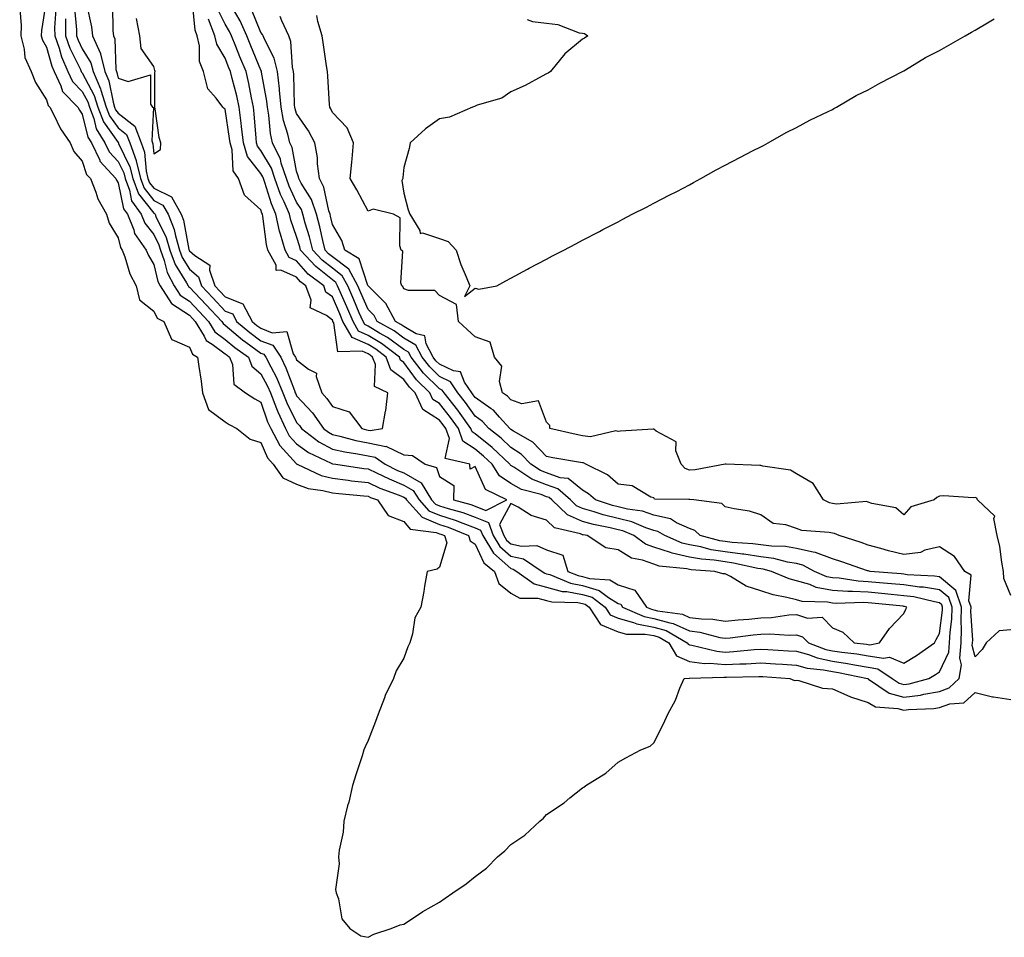
# Model space of a CAD drawing. Units: inches. Extents: x 942083 to 944723, y 7263578 to 7266218.
# Drawn here: x 943341 to 943616, y 7265059 to 7265316 of the extents above; entities that cross this region are included whole.
import ezdxf

# ---------------------------------------------------------------- set-up
doc = ezdxf.new("R2010")
doc.units = ezdxf.units.IN
doc.header["$MEASUREMENT"] = 0
doc.layers.add('Contour_94207263', color=7, linetype='Continuous', true_color=0x7b3cc4)

msp = doc.modelspace()

# ---------------------------------------------------------------- linework, layer by layer
at = {"layer": 'Contour_94207263'}
for points in [[(943347.88, 7265321.75, 3193), (943346.59, 7265313.38, 3193), (943346.54, 7265311.92, 3193), (943346.86, 7265310.73, 3193), (943348.05, 7265308.73, 3193), (943349.53, 7265303.4, 3193), (943350.18, 7265301.92, 3193), (943352.04, 7265297.93, 3193), (943352.49, 7265296.36, 3193), (943356.79, 7265291.92, 3193), (943357.23, 7265291.1, 3193), (943358.05, 7265290, 3193), (943359.62, 7265283.49, 3193), (943360.59, 7265281.92, 3193), (943362.92, 7265277.05, 3193), (943362.98, 7265276.85, 3193), (943367.43, 7265271.92, 3193), (943367.61, 7265271.48, 3193), (943368.05, 7265270.78, 3193), (943369.57, 7265263.44, 3193), (943370.65, 7265261.92, 3193), (943372.43, 7265257.54, 3193), (943372.68, 7265256.55, 3193), (943375.95, 7265251.92, 3193), (943376.54, 7265250.41, 3193), (943378.05, 7265247.89, 3193), (943379.22, 7265243.09, 3193), (943379.85, 7265241.92, 3193), (943383.06, 7265236.93, 3193), (943388.05, 7265233.65, 3193), (943388.89, 7265232.76, 3193), (943389.67, 7265231.92, 3193), (943392.19, 7265227.78, 3193), (943392.7, 7265226.57, 3193), (943394.43, 7265225.54, 3193), (943398.05, 7265222.88, 3193), (943398.57, 7265222.44, 3193), (943399.3, 7265221.92, 3193), (943400.12, 7265219.85, 3193), (943400.44, 7265214.31, 3193), (943403.71, 7265211.92, 3193), (943406.38, 7265210.25, 3193), (943408.05, 7265209.31, 3193), (943409.94, 7265203.81, 3193), (943410.81, 7265201.92, 3193), (943413.33, 7265197.2, 3193), (943418.05, 7265192.02, 3193), (943418.11, 7265191.98, 3193), (943418.23, 7265191.92, 3193), (943424.92, 7265188.8, 3193), (943428.05, 7265187.98, 3193), (943432.51, 7265187.46, 3193), (943433.44, 7265187.31, 3193), (943438.05, 7265186.8, 3193), (943441.38, 7265185.25, 3193), (943446.75, 7265183.22, 3193), (943448.05, 7265182.68, 3193), (943448.54, 7265182.41, 3193), (943448.83, 7265181.92, 3193), (943453.2, 7265177.07, 3193), (943458.05, 7265175.06, 3193), (943460.44, 7265174.31, 3193), (943466.15, 7265171.92, 3193), (943466.6, 7265170.47, 3193), (943468.05, 7265169.51, 3193), (943470.46, 7265164.33, 3193), (943473.43, 7265161.92, 3193), (943474.63, 7265158.5, 3193), (943478.05, 7265155.81, 3193), (943480.54, 7265154.41, 3193), (943485.58, 7265154.39, 3193), (943488.05, 7265153.74, 3193), (943489.48, 7265153.35, 3193), (943496.77, 7265153.2, 3193), (943498.05, 7265152.96, 3193), (943498.85, 7265152.72, 3193), (943499.92, 7265151.92, 3193), (943503.15, 7265147.02, 3193), (943508.05, 7265145.02, 3193), (943510.46, 7265144.33, 3193), (943515.61, 7265144.36, 3193), (943518.05, 7265143.92, 3193), (943519.6, 7265143.47, 3193), (943522.3, 7265141.92, 3193), (943524.4, 7265138.27, 3193), (943528.05, 7265136.67, 3193), (943532.27, 7265136.14, 3193), (943533.78, 7265136.19, 3193), (943538.05, 7265135.8, 3193), (943542.15, 7265136.02, 3193), (943543.91, 7265136.06, 3193), (943548.05, 7265136.31, 3193), (943552.18, 7265136.05, 3193), (943554.06, 7265135.91, 3193), (943558.05, 7265135.66, 3193), (943560.96, 7265134.83, 3193), (943565.6, 7265134.37, 3193), (943568.05, 7265133.84, 3193), (943569.73, 7265133.6, 3193), (943577.89, 7265131.92, 3193), (943578, 7265131.87, 3193), (943578.05, 7265131.85, 3193), (943578.2, 7265131.77, 3193), (943583.96, 7265127.83, 3193), (943588.05, 7265126.64, 3193), (943592.69, 7265127.28, 3193), (943593.67, 7265127.55, 3193), (943598.05, 7265128.31, 3193), (943600.72, 7265129.25, 3193), (943603.6, 7265131.92, 3193), (943604.25, 7265135.72, 3193), (943603.75, 7265137.62, 3193), (943604.09, 7265141.92, 3193), (943604.25, 7265145.72, 3193), (943604.11, 7265147.98, 3193), (943604.24, 7265151.92, 3193), (943602.67, 7265156.54, 3193), (943598.05, 7265160.36, 3193), (943596.7, 7265160.57, 3193), (943588.98, 7265160.99, 3193), (943588.05, 7265161.12, 3193), (943587.32, 7265161.19, 3193), (943578.64, 7265161.92, 3193), (943578.05, 7265162.04, 3193), (943577.86, 7265162.11, 3193), (943570.7, 7265164.57, 3193), (943568.05, 7265165.44, 3193), (943563.37, 7265167.24, 3193), (943562.71, 7265167.26, 3193), (943558.05, 7265168.34, 3193), (943554.97, 7265168.84, 3193), (943551.03, 7265168.94, 3193), (943548.05, 7265169.33, 3193), (943545.79, 7265169.66, 3193), (943539.98, 7265169.99, 3193), (943538.05, 7265170.24, 3193), (943536.59, 7265170.46, 3193), (943531.03, 7265171.92, 3193), (943529.51, 7265173.38, 3193), (943528.05, 7265173.95, 3193), (943524.42, 7265175.55, 3193), (943522.72, 7265176.59, 3193), (943518.05, 7265177.69, 3193), (943514.89, 7265178.76, 3193), (943510.65, 7265179.32, 3193), (943508.05, 7265179.97, 3193), (943506.48, 7265180.35, 3193), (943501.71, 7265181.92, 3193), (943499.77, 7265183.64, 3193), (943498.05, 7265184.63, 3193), (943494.05, 7265187.92, 3193), (943491.83, 7265188.14, 3193), (943488.05, 7265189.48, 3193), (943486.29, 7265190.16, 3193), (943483.65, 7265191.92, 3193), (943480.89, 7265194.76, 3193), (943478.05, 7265196.62, 3193), (943475.33, 7265199.2, 3193), (943471.9, 7265201.92, 3193), (943470.07, 7265203.94, 3193), (943468.05, 7265205.38, 3193), (943465.35, 7265209.22, 3193), (943463.23, 7265211.92, 3193), (943461.14, 7265215.01, 3193), (943458.05, 7265216.51, 3193), (943455.32, 7265219.19, 3193), (943453.2, 7265221.92, 3193), (943451.43, 7265225.3, 3193), (943448.05, 7265227.28, 3193), (943445.38, 7265229.25, 3193), (943440.62, 7265231.92, 3193), (943439.72, 7265233.59, 3193), (943438.05, 7265235.24, 3193), (943436.06, 7265239.93, 3193), (943435.19, 7265241.92, 3193), (943432.66, 7265246.53, 3193), (943428.05, 7265250.04, 3193), (943427, 7265250.87, 3193), (943426.05, 7265251.92, 3193), (943425.38, 7265254.59, 3193), (943424.56, 7265258.43, 3193), (943423.61, 7265261.92, 3193), (943422.19, 7265266.06, 3193), (943419.34, 7265270.63, 3193), (943418.67, 7265271.92, 3193), (943418.59, 7265272.46, 3193), (943418.05, 7265274, 3193), (943416.76, 7265280.63, 3193), (943416.12, 7265281.92, 3193), (943415.56, 7265284.41, 3193), (943414.37, 7265288.24, 3193), (943413.71, 7265291.92, 3193), (943413.25, 7265296.72, 3193), (943413.23, 7265297.1, 3193), (943412.68, 7265301.92, 3193), (943411.8, 7265305.67, 3193), (943409.01, 7265310.96, 3193), (943408.65, 7265311.92, 3193), (943408.45, 7265312.32, 3193), (943408.05, 7265312.89, 3193), (943405.46, 7265319.33, 3193)], [(943359.18, 7265320.79, 3197), (943360.59, 7265314.46, 3197), (943360.87, 7265311.92, 3197), (943363.11, 7265306.98, 3197), (943363.11, 7265306.86, 3197), (943364.34, 7265301.92, 3197), (943365.46, 7265299.33, 3197), (943366.64, 7265293.33, 3197), (943367.07, 7265291.92, 3197), (943367.35, 7265291.22, 3197), (943368.05, 7265290.22, 3197), (943372.75, 7265286.62, 3197), (943374.51, 7265281.92, 3197), (943375.45, 7265279.32, 3197), (943375.92, 7265274.05, 3197), (943376.43, 7265271.92, 3197), (943376.88, 7265270.75, 3197), (943378.05, 7265269.27, 3197), (943382.97, 7265266.84, 3197), (943385.74, 7265261.92, 3197), (943386.39, 7265260.26, 3197), (943387.87, 7265252.1, 3197), (943387.92, 7265251.92, 3197), (943387.96, 7265251.83, 3197), (943388.05, 7265251.69, 3197), (943389.54, 7265250.43, 3197), (943393.78, 7265247.65, 3197), (943393.66, 7265246.31, 3197), (943395.12, 7265241.92, 3197), (943396.55, 7265240.42, 3197), (943398.05, 7265238.8, 3197), (943403.01, 7265236.88, 3197), (943405.61, 7265231.92, 3197), (943406.93, 7265230.8, 3197), (943408.05, 7265229.99, 3197), (943411.22, 7265228.75, 3197), (943415.27, 7265229.14, 3197), (943417.12, 7265222.85, 3197), (943417.74, 7265221.92, 3197), (943417.84, 7265221.71, 3197), (943418.05, 7265221.16, 3197), (943421.42, 7265218.55, 3197), (943423.58, 7265217.45, 3197), (943423.49, 7265216.48, 3197), (943425.1, 7265211.92, 3197), (943426.51, 7265210.38, 3197), (943428.05, 7265208.08, 3197), (943432.73, 7265206.6, 3197), (943436.27, 7265201.92, 3197), (943437.66, 7265201.53, 3197), (943438.05, 7265201.45, 3197), (943438.63, 7265201.34, 3197), (943442.13, 7265201.92, 3197), (943442.96, 7265206.83, 3197), (943443.01, 7265206.96, 3197), (943443.57, 7265211.92, 3197), (943439.82, 7265213.69, 3197), (943440.13, 7265219.84, 3197), (943439.34, 7265221.92, 3197), (943438.61, 7265222.48, 3197), (943438.05, 7265222.81, 3197), (943436.4, 7265223.57, 3197), (943429.56, 7265223.43, 3197), (943428.45, 7265231.52, 3197), (943428.22, 7265231.92, 3197), (943428.17, 7265232.04, 3197), (943428.05, 7265232.31, 3197), (943426.41, 7265233.56, 3197), (943421.88, 7265235.75, 3197), (943422.09, 7265237.88, 3197), (943420.66, 7265241.92, 3197), (943419.17, 7265243.04, 3197), (943418.05, 7265244.3, 3197), (943413.67, 7265246.3, 3197), (943412.33, 7265246.2, 3197), (943412.29, 7265247.68, 3197), (943410.03, 7265251.92, 3197), (943409.6, 7265253.47, 3197), (943408.58, 7265261.39, 3197), (943408.46, 7265261.92, 3197), (943408.34, 7265262.21, 3197), (943408.05, 7265263.15, 3197), (943403.46, 7265267.33, 3197), (943401.74, 7265271.92, 3197), (943400.27, 7265274.14, 3197), (943400.03, 7265279.94, 3197), (943399.44, 7265281.92, 3197), (943399.3, 7265283.17, 3197), (943398.05, 7265291.35, 3197), (943397.72, 7265291.59, 3197), (943397.42, 7265291.92, 3197), (943395.54, 7265294.43, 3197), (943393.22, 7265297.09, 3197), (943391.99, 7265301.92, 3197), (943390.81, 7265304.68, 3197), (943390.84, 7265309.13, 3197), (943390.21, 7265311.92, 3197), (943389.61, 7265313.48, 3197), (943388.85, 7265321.12, 3197)], [(943340.51, 7265319.46, 3192), (943340.91, 7265314.78, 3192), (943340.81, 7265311.92, 3192), (943341.8, 7265308.17, 3192), (943341.95, 7265305.82, 3192), (943343.71, 7265301.92, 3192), (943344.96, 7265298.83, 3192), (943348.05, 7265293.99, 3192), (943348.51, 7265292.38, 3192), (943348.95, 7265291.92, 3192), (943349.98, 7265289.99, 3192), (943351.96, 7265285.83, 3192), (943354.69, 7265281.92, 3192), (943355.67, 7265279.54, 3192), (943358.05, 7265276.85, 3192), (943359.24, 7265273.11, 3192), (943360.33, 7265271.92, 3192), (943361.83, 7265268.14, 3192), (943362.4, 7265266.27, 3192), (943364.78, 7265261.92, 3192), (943365.55, 7265259.42, 3192), (943368.05, 7265255.35, 3192), (943368.74, 7265252.61, 3192), (943369.22, 7265251.92, 3192), (943369.96, 7265250.01, 3192), (943371.35, 7265245.22, 3192), (943373.09, 7265241.92, 3192), (943374.09, 7265237.96, 3192), (943378.05, 7265234.84, 3192), (943378.97, 7265232.84, 3192), (943380.89, 7265231.92, 3192), (943383.02, 7265226.95, 3192), (943383, 7265226.87, 3192), (943383.08, 7265226.89, 3192), (943388.05, 7265224.73, 3192), (943388.89, 7265222.76, 3192), (943390.29, 7265221.92, 3192), (943390.63, 7265219.34, 3192), (943391.35, 7265215.22, 3192), (943391.74, 7265211.92, 3192), (943393.34, 7265207.21, 3192), (943398.05, 7265203.77, 3192), (943399.19, 7265203.06, 3192), (943401.29, 7265201.92, 3192), (943405.05, 7265198.92, 3192), (943408.05, 7265198.02, 3192), (943409.86, 7265193.73, 3192), (943411.45, 7265191.92, 3192), (943414.2, 7265188.07, 3192), (943418.05, 7265186.32, 3192), (943421.29, 7265185.16, 3192), (943425.37, 7265184.6, 3192), (943428.05, 7265183.9, 3192), (943429.83, 7265183.7, 3192), (943436.87, 7265183.1, 3192), (943438.05, 7265182.96, 3192), (943438.76, 7265182.63, 3192), (943440.66, 7265181.92, 3192), (943443.72, 7265177.59, 3192), (943448.05, 7265175.93, 3192), (943449.86, 7265173.73, 3192), (943457.14, 7265172.83, 3192), (943458.05, 7265172.46, 3192), (943458.46, 7265172.33, 3192), (943459.43, 7265171.92, 3192), (943460.07, 7265169.9, 3192), (943458.05, 7265163.09, 3192), (943457.42, 7265162.55, 3192), (943454.61, 7265161.92, 3192), (943453.9, 7265157.77, 3192), (943453.65, 7265156.32, 3192), (943452.86, 7265151.92, 3192), (943451.11, 7265148.86, 3192), (943450.54, 7265144.41, 3192), (943449.73, 7265141.92, 3192), (943449.16, 7265140.81, 3192), (943448.05, 7265137.59, 3192), (943445.94, 7265134.03, 3192), (943445.13, 7265131.92, 3192), (943442.83, 7265127.14, 3192), (943442.63, 7265126.5, 3192), (943440.91, 7265121.92, 3192), (943440.12, 7265119.85, 3192), (943438.05, 7265114.58, 3192), (943437.2, 7265112.77, 3192), (943436.91, 7265111.92, 3192), (943436.36, 7265110.23, 3192), (943434.72, 7265105.25, 3192), (943433.7, 7265101.92, 3192), (943432.68, 7265097.29, 3192), (943432.34, 7265096.21, 3192), (943431.25, 7265091.92, 3192), (943431.09, 7265088.88, 3192), (943429.92, 7265083.8, 3192), (943429.78, 7265081.92, 3192), (943429.98, 7265079.99, 3192), (943428.97, 7265072.84, 3192), (943429.13, 7265071.92, 3192), (943429.81, 7265070.16, 3192), (943430.71, 7265064.58, 3192), (943432.93, 7265061.92, 3192), (943435.99, 7265059.86, 3192), (943438.05, 7265059.42, 3192), (943439.67, 7265060.3, 3192), (943444.52, 7265061.92, 3192), (943447.01, 7265062.96, 3192), (943448.05, 7265063.07, 3192), (943451.38, 7265065.25, 3192), (943453.36, 7265066.61, 3192), (943458.05, 7265069.24, 3192), (943459.63, 7265070.34, 3192), (943461.76, 7265071.92, 3192), (943465.53, 7265074.44, 3192), (943468.05, 7265076.42, 3192), (943471.19, 7265078.78, 3192), (943474.34, 7265081.92, 3192), (943476.35, 7265083.62, 3192), (943478.05, 7265085.38, 3192), (943481.94, 7265088.03, 3192), (943486.15, 7265091.92, 3192), (943487.18, 7265092.79, 3192), (943488.05, 7265093.83, 3192), (943492.92, 7265097.05, 3192), (943494.59, 7265098.46, 3192), (943498.05, 7265101.3, 3192), (943498.45, 7265101.52, 3192), (943499.05, 7265101.92, 3192), (943504.62, 7265105.35, 3192), (943508.05, 7265108.45, 3192), (943510.27, 7265109.7, 3192), (943514.47, 7265111.92, 3192), (943517, 7265112.97, 3192), (943518.05, 7265113.87, 3192), (943520.78, 7265119.19, 3192), (943522, 7265121.92, 3192), (943524.15, 7265125.82, 3192), (943525.36, 7265129.23, 3192), (943526.52, 7265131.92, 3192), (943527.95, 7265132.02, 3192), (943528.05, 7265131.98, 3192), (943528.1, 7265131.97, 3192), (943537.67, 7265132.3, 3192), (943538.05, 7265132.27, 3192), (943538.42, 7265132.29, 3192), (943547.5, 7265132.47, 3192), (943548.05, 7265132.5, 3192), (943548.6, 7265132.47, 3192), (943556.14, 7265131.92, 3192), (943557.48, 7265131.35, 3192), (943558.05, 7265131.4, 3192), (943558.63, 7265131.34, 3192), (943565.3, 7265129.17, 3192), (943568.05, 7265128.99, 3192), (943572.97, 7265126.84, 3192), (943573.18, 7265126.79, 3192), (943578.05, 7265125.16, 3192), (943580.15, 7265124.02, 3192), (943586.43, 7265123.54, 3192), (943588.05, 7265123.06, 3192), (943589.38, 7265123.25, 3192), (943596.46, 7265123.51, 3192), (943598.05, 7265123.79, 3192), (943600.95, 7265124.82, 3192), (943604.83, 7265125.14, 3192), (943608.05, 7265127.95, 3192), (943612.88, 7265126.75, 3192), (943613.21, 7265126.76, 3192), (943618.05, 7265126, 3192)], [(943350.63, 7265319.34, 3194), (943350.28, 7265314.15, 3194), (943350.31, 7265311.92, 3194), (943351.52, 7265308.45, 3194), (943352.19, 7265306.06, 3194), (943353.97, 7265301.92, 3194), (943355.27, 7265299.14, 3194), (943358.05, 7265296.3, 3194), (943359.55, 7265293.42, 3194), (943360.02, 7265291.92, 3194), (943361.25, 7265288.72, 3194), (943361.96, 7265285.83, 3194), (943364.37, 7265281.92, 3194), (943365.56, 7265279.43, 3194), (943368.05, 7265276.76, 3194), (943369.63, 7265273.5, 3194), (943370, 7265271.92, 3194), (943371.24, 7265268.73, 3194), (943371.86, 7265265.73, 3194), (943374.53, 7265261.92, 3194), (943375.56, 7265259.43, 3194), (943378.05, 7265256.25, 3194), (943379.48, 7265253.35, 3194), (943379.9, 7265251.92, 3194), (943380.95, 7265249.02, 3194), (943381.77, 7265245.64, 3194), (943383.75, 7265241.92, 3194), (943385.43, 7265239.3, 3194), (943388.05, 7265237.58, 3194), (943390.8, 7265234.67, 3194), (943393.37, 7265231.92, 3194), (943395.14, 7265229.01, 3194), (943398.05, 7265226.87, 3194), (943400.75, 7265224.62, 3194), (943404.54, 7265221.92, 3194), (943405.53, 7265219.4, 3194), (943408.05, 7265217.24, 3194), (943409.92, 7265213.8, 3194), (943410.71, 7265211.92, 3194), (943412.42, 7265207.55, 3194), (943412.75, 7265206.62, 3194), (943414.91, 7265201.92, 3194), (943416, 7265199.87, 3194), (943418.05, 7265197.61, 3194), (943421.34, 7265195.21, 3194), (943427.73, 7265192.24, 3194), (943428.05, 7265192.07, 3194), (943428.18, 7265192.05, 3194), (943429.04, 7265191.92, 3194), (943436.89, 7265190.76, 3194), (943438.05, 7265190.63, 3194), (943440.46, 7265189.51, 3194), (943443.93, 7265187.8, 3194), (943448.05, 7265186.09, 3194), (943450.71, 7265184.58, 3194), (943452.34, 7265181.92, 3194), (943455.04, 7265178.91, 3194), (943458.05, 7265177.67, 3194), (943462.42, 7265176.29, 3194), (943464.59, 7265175.38, 3194), (943468.05, 7265174.1, 3194), (943469.58, 7265173.45, 3194), (943470.16, 7265171.92, 3194), (943473.13, 7265167, 3194), (943478.05, 7265162.72, 3194), (943478.7, 7265162.57, 3194), (943479.7, 7265161.92, 3194), (943484.56, 7265158.43, 3194), (943488.05, 7265157.5, 3194), (943492.43, 7265156.3, 3194), (943493.69, 7265156.28, 3194), (943498.05, 7265155.48, 3194), (943500.78, 7265154.65, 3194), (943504.42, 7265151.92, 3194), (943505.86, 7265149.73, 3194), (943508.05, 7265148.83, 3194), (943512.36, 7265147.61, 3194), (943513.31, 7265147.18, 3194), (943518.05, 7265146.33, 3194), (943521.48, 7265145.35, 3194), (943527.42, 7265141.92, 3194), (943527.65, 7265141.52, 3194), (943528.05, 7265141.34, 3194), (943528.7, 7265141.27, 3194), (943535.67, 7265139.54, 3194), (943538.05, 7265139.32, 3194), (943540.51, 7265139.46, 3194), (943546.15, 7265140.02, 3194), (943548.05, 7265140.13, 3194), (943549.96, 7265140.01, 3194), (943555.81, 7265139.68, 3194), (943558.05, 7265139.54, 3194), (943561.37, 7265138.6, 3194), (943563.79, 7265137.66, 3194), (943568.05, 7265136.75, 3194), (943572.25, 7265136.12, 3194), (943574.26, 7265135.71, 3194), (943578.05, 7265135.08, 3194), (943580.76, 7265134.63, 3194), (943584.8, 7265131.92, 3194), (943586.73, 7265130.6, 3194), (943588.05, 7265130.21, 3194), (943589.54, 7265130.43, 3194), (943595.08, 7265131.92, 3194), (943596.95, 7265133.02, 3194), (943598.05, 7265133.78, 3194), (943600.68, 7265139.29, 3194), (943600.88, 7265141.92, 3194), (943601, 7265144.87, 3194), (943601.48, 7265148.49, 3194), (943601.59, 7265151.92, 3194), (943600.7, 7265154.57, 3194), (943598.05, 7265156.74, 3194), (943593.6, 7265157.47, 3194), (943592.44, 7265157.53, 3194), (943588.05, 7265158.12, 3194), (943584.57, 7265158.44, 3194), (943581.25, 7265158.72, 3194), (943578.05, 7265159.01, 3194), (943575.3, 7265159.17, 3194), (943569.97, 7265160, 3194), (943568.05, 7265160.13, 3194), (943566.55, 7265160.42, 3194), (943563.07, 7265161.92, 3194), (943559.81, 7265163.68, 3194), (943558.05, 7265164.08, 3194), (943555.46, 7265164.51, 3194), (943551.64, 7265165.51, 3194), (943548.05, 7265165.97, 3194), (943543.27, 7265166.7, 3194), (943542.91, 7265166.78, 3194), (943538.05, 7265167.4, 3194), (943534.12, 7265167.99, 3194), (943531.2, 7265168.77, 3194), (943528.05, 7265169.35, 3194), (943525.96, 7265169.83, 3194), (943521.16, 7265171.92, 3194), (943519.23, 7265173.1, 3194), (943518.05, 7265173.38, 3194), (943515.86, 7265174.11, 3194), (943511.94, 7265175.81, 3194), (943508.05, 7265176.77, 3194), (943503.91, 7265177.78, 3194), (943501.35, 7265178.62, 3194), (943498.05, 7265179.54, 3194), (943496.4, 7265180.27, 3194), (943494.69, 7265181.92, 3194), (943491.18, 7265185.05, 3194), (943488.05, 7265186.16, 3194), (943483.89, 7265187.76, 3194), (943478.85, 7265191.12, 3194), (943478.05, 7265191.59, 3194), (943477.84, 7265191.71, 3194), (943477.72, 7265191.92, 3194), (943472.76, 7265196.63, 3194), (943468.05, 7265200.44, 3194), (943467.16, 7265201.03, 3194), (943466.86, 7265201.92, 3194), (943463.87, 7265206.1, 3194), (943463.2, 7265207.07, 3194), (943459.36, 7265211.92, 3194), (943458.83, 7265212.7, 3194), (943458.05, 7265213.08, 3194), (943453.58, 7265217.45, 3194), (943450.13, 7265221.92, 3194), (943449.42, 7265223.29, 3194), (943448.05, 7265224.09, 3194), (943443.54, 7265227.41, 3194), (943441.3, 7265228.67, 3194), (943438.05, 7265230.62, 3194), (943437.16, 7265231.03, 3194), (943436.65, 7265231.92, 3194), (943435.6, 7265234.37, 3194), (943434.08, 7265237.95, 3194), (943432.36, 7265241.92, 3194), (943430.83, 7265244.7, 3194), (943428.05, 7265246.81, 3194), (943425.2, 7265249.07, 3194), (943422.61, 7265251.92, 3194), (943421.7, 7265255.57, 3194), (943420.48, 7265259.49, 3194), (943419.82, 7265261.92, 3194), (943419.37, 7265263.24, 3194), (943418.05, 7265265.34, 3194), (943415.94, 7265269.81, 3194), (943415.18, 7265271.92, 3194), (943413.76, 7265276.21, 3194), (943413.53, 7265277.4, 3194), (943411.28, 7265281.92, 3194), (943410.7, 7265284.57, 3194), (943410.27, 7265289.7, 3194), (943409.88, 7265291.92, 3194), (943409.71, 7265293.58, 3194), (943408.24, 7265301.73, 3194), (943408.22, 7265301.92, 3194), (943408.19, 7265302.06, 3194), (943408.05, 7265302.31, 3194), (943405.25, 7265309.12, 3194), (943404.11, 7265311.92, 3194), (943402.22, 7265316.09, 3194), (943399.78, 7265320.19, 3194)], [(943353.3, 7265316.67, 3195), (943353.38, 7265311.92, 3195), (943354.58, 7265308.45, 3195), (943357.53, 7265302.44, 3195), (943357.76, 7265301.92, 3195), (943357.84, 7265301.71, 3195), (943358.05, 7265301.51, 3195), (943361.35, 7265295.22, 3195), (943362.38, 7265291.92, 3195), (943363.95, 7265287.82, 3195), (943368.05, 7265282.03, 3195), (943368.11, 7265281.98, 3195), (943368.13, 7265281.92, 3195), (943368.18, 7265281.79, 3195), (943371.36, 7265275.23, 3195), (943372.15, 7265271.92, 3195), (943373.79, 7265267.66, 3195), (943378.05, 7265262.26, 3195), (943378.28, 7265262.15, 3195), (943378.41, 7265261.92, 3195), (943378.65, 7265261.32, 3195), (943381.55, 7265255.42, 3195), (943382.57, 7265251.92, 3195), (943384.04, 7265247.91, 3195), (943387.2, 7265242.77, 3195), (943387.65, 7265241.92, 3195), (943387.81, 7265241.68, 3195), (943388.05, 7265241.52, 3195), (943392.71, 7265236.58, 3195), (943397.07, 7265231.92, 3195), (943397.44, 7265231.31, 3195), (943398.05, 7265230.87, 3195), (943402.91, 7265226.78, 3195), (943403.85, 7265226.12, 3195), (943408.05, 7265223.06, 3195), (943408.87, 7265222.74, 3195), (943409.43, 7265221.92, 3195), (943410.79, 7265219.18, 3195), (943412.38, 7265216.25, 3195), (943414.19, 7265211.92, 3195), (943415.28, 7265209.15, 3195), (943418.05, 7265203.64, 3195), (943418.87, 7265202.74, 3195), (943419.46, 7265201.92, 3195), (943424.31, 7265198.18, 3195), (943428.05, 7265196.18, 3195), (943431.52, 7265195.39, 3195), (943435.09, 7265194.88, 3195), (943438.05, 7265194.29, 3195), (943440.04, 7265193.91, 3195), (943442.88, 7265191.92, 3195), (943446.34, 7265190.21, 3195), (943448.05, 7265189.51, 3195), (943452.88, 7265186.75, 3195), (943455.85, 7265181.92, 3195), (943456.9, 7265180.77, 3195), (943458.05, 7265180.29, 3195), (943460.44, 7265179.53, 3195), (943464.56, 7265178.43, 3195), (943468.05, 7265177.14, 3195), (943471.73, 7265175.6, 3195), (943473.12, 7265171.92, 3195), (943474.97, 7265168.84, 3195), (943478.05, 7265166.16, 3195), (943481.53, 7265165.4, 3195), (943486.82, 7265161.92, 3195), (943487.53, 7265161.4, 3195), (943488.05, 7265161.27, 3195), (943488.95, 7265161.02, 3195), (943494.73, 7265158.6, 3195), (943498.05, 7265157.99, 3195), (943502.72, 7265156.59, 3195), (943505.39, 7265154.58, 3195), (943508.05, 7265152.93, 3195), (943508.82, 7265152.69, 3195), (943509.33, 7265151.92, 3195), (943515.36, 7265149.23, 3195), (943518.05, 7265148.76, 3195), (943522.51, 7265147.46, 3195), (943523.46, 7265147.33, 3195), (943528.05, 7265145.25, 3195), (943530.99, 7265144.86, 3195), (943536.56, 7265143.41, 3195), (943538.05, 7265143.17, 3195), (943539.45, 7265143.32, 3195), (943545.85, 7265144.12, 3195), (943548.05, 7265144.34, 3195), (943550.56, 7265144.43, 3195), (943555.93, 7265144.04, 3195), (943558.05, 7265144.13, 3195), (943559.73, 7265143.6, 3195), (943561.38, 7265141.92, 3195), (943566.19, 7265140.06, 3195), (943568.05, 7265139.66, 3195), (943570.71, 7265139.26, 3195), (943574.92, 7265138.8, 3195), (943578.05, 7265138.28, 3195), (943582.41, 7265137.56, 3195), (943584.02, 7265137.89, 3195), (943588.05, 7265136.2, 3195), (943591.59, 7265138.38, 3195), (943596.61, 7265141.92, 3195), (943597.09, 7265142.88, 3195), (943598.05, 7265144.52, 3195), (943598.91, 7265151.06, 3195), (943598.94, 7265151.92, 3195), (943598.71, 7265152.58, 3195), (943598.05, 7265153.12, 3195), (943596.61, 7265153.36, 3195), (943590.87, 7265154.74, 3195), (943588.05, 7265155.11, 3195), (943584.52, 7265155.45, 3195), (943581.84, 7265155.71, 3195), (943578.05, 7265156.05, 3195), (943573.67, 7265156.3, 3195), (943572.41, 7265156.28, 3195), (943568.05, 7265156.58, 3195), (943563.56, 7265157.43, 3195), (943561.76, 7265158.21, 3195), (943558.05, 7265159.27, 3195), (943555.96, 7265159.83, 3195), (943551.04, 7265161.92, 3195), (943548.67, 7265162.55, 3195), (943548.05, 7265162.62, 3195), (943547.22, 7265162.75, 3195), (943540.39, 7265164.26, 3195), (943538.05, 7265164.57, 3195), (943534.92, 7265165.05, 3195), (943531.42, 7265165.29, 3195), (943528.05, 7265165.91, 3195), (943523.17, 7265167.04, 3195), (943522.77, 7265167.2, 3195), (943518.05, 7265168.73, 3195), (943515.71, 7265169.58, 3195), (943512.44, 7265171.92, 3195), (943509.38, 7265173.25, 3195), (943508.05, 7265173.58, 3195), (943505.86, 7265174.11, 3195), (943501.14, 7265175.01, 3195), (943498.05, 7265175.87, 3195), (943493.85, 7265177.72, 3195), (943489.5, 7265181.92, 3195), (943488.73, 7265182.6, 3195), (943488.05, 7265182.84, 3195), (943486.56, 7265183.41, 3195), (943480.99, 7265184.86, 3195), (943478.05, 7265186.57, 3195), (943474.85, 7265188.72, 3195), (943472.8, 7265191.92, 3195), (943470.35, 7265194.22, 3195), (943468.05, 7265196.1, 3195), (943464.56, 7265198.43, 3195), (943463.36, 7265201.92, 3195), (943461.15, 7265205.02, 3195), (943458.05, 7265208.89, 3195), (943456.18, 7265210.05, 3195), (943455.35, 7265211.92, 3195), (943451.65, 7265215.52, 3195), (943448.05, 7265220.4, 3195), (943447.18, 7265221.05, 3195), (943446.85, 7265221.92, 3195), (943441.86, 7265225.73, 3195), (943438.05, 7265228.02, 3195), (943435.37, 7265229.24, 3195), (943433.84, 7265231.92, 3195), (943432.1, 7265235.97, 3195), (943430.64, 7265239.33, 3195), (943429.51, 7265241.92, 3195), (943429, 7265242.87, 3195), (943428.05, 7265243.59, 3195), (943423.4, 7265247.27, 3195), (943419.17, 7265251.92, 3195), (943418.95, 7265252.82, 3195), (943418.05, 7265255.71, 3195), (943416.39, 7265260.26, 3195), (943416.03, 7265261.92, 3195), (943414.53, 7265265.44, 3195), (943413.58, 7265267.45, 3195), (943411.98, 7265271.92, 3195), (943411, 7265274.87, 3195), (943408.05, 7265279.79, 3195), (943407.11, 7265280.98, 3195), (943406.83, 7265281.92, 3195), (943406.68, 7265283.29, 3195), (943406.17, 7265290.05, 3195), (943405.95, 7265291.92, 3195), (943405.38, 7265294.59, 3195), (943404.66, 7265298.53, 3195), (943403.88, 7265301.92, 3195), (943402.19, 7265306.06, 3195), (943401.05, 7265308.92, 3195), (943399.84, 7265311.92, 3195), (943399.28, 7265313.15, 3195), (943398.05, 7265315.2, 3195), (943395.8, 7265319.67, 3195)], [(943355.83, 7265319.7, 3196), (943356.42, 7265313.55, 3196), (943356.45, 7265311.92, 3196), (943356.86, 7265310.73, 3196), (943358.05, 7265308.31, 3196), (943360.46, 7265304.33, 3196), (943361.07, 7265301.92, 3196), (943363.18, 7265297.05, 3196), (943363.24, 7265296.73, 3196), (943364.73, 7265291.92, 3196), (943365.65, 7265289.52, 3196), (943368.05, 7265286.12, 3196), (943370.43, 7265284.3, 3196), (943371.32, 7265281.92, 3196), (943373.1, 7265276.97, 3196), (943373.11, 7265276.86, 3196), (943374.29, 7265271.92, 3196), (943375.34, 7265269.21, 3196), (943378.05, 7265265.77, 3196), (943380.63, 7265264.5, 3196), (943382.07, 7265261.92, 3196), (943383.77, 7265257.64, 3196), (943384.09, 7265255.88, 3196), (943385.25, 7265251.92, 3196), (943386, 7265249.87, 3196), (943388.05, 7265246.54, 3196), (943390.56, 7265244.43, 3196), (943391.4, 7265241.92, 3196), (943394.62, 7265238.49, 3196), (943398.05, 7265234.84, 3196), (943400.16, 7265234.03, 3196), (943401.25, 7265231.92, 3196), (943404.92, 7265228.8, 3196), (943408.05, 7265226.52, 3196), (943411.36, 7265225.23, 3196), (943413.59, 7265221.92, 3196), (943415.07, 7265218.94, 3196), (943417.42, 7265212.55, 3196), (943417.68, 7265211.92, 3196), (943417.79, 7265211.66, 3196), (943418.05, 7265211.12, 3196), (943422.46, 7265206.33, 3196), (943425.6, 7265201.92, 3196), (943426.99, 7265200.86, 3196), (943428.05, 7265200.28, 3196), (943430.17, 7265199.8, 3196), (943434.67, 7265198.54, 3196), (943438.05, 7265197.88, 3196), (943443.04, 7265196.93, 3196), (943443.07, 7265196.94, 3196), (943448.05, 7265194.57, 3196), (943450.48, 7265194.35, 3196), (943454.05, 7265191.92, 3196), (943457.18, 7265191.05, 3196), (943458.05, 7265188.48, 3196), (943462.09, 7265185.96, 3196), (943462.01, 7265181.92, 3196), (943466.79, 7265180.66, 3196), (943468.05, 7265180.19, 3196), (943471.03, 7265178.94, 3196), (943476.94, 7265181.92, 3196), (943470.98, 7265184.85, 3196), (943468.05, 7265191.33, 3196), (943466.63, 7265190.5, 3196), (943466.53, 7265191.92, 3196), (943459.65, 7265193.52, 3196), (943460.82, 7265199.15, 3196), (943459.86, 7265201.92, 3196), (943459.1, 7265202.97, 3196), (943458.05, 7265204.29, 3196), (943453.37, 7265207.24, 3196), (943451.26, 7265211.92, 3196), (943449.63, 7265213.5, 3196), (943448.05, 7265215.65, 3196), (943444.46, 7265218.33, 3196), (943443.09, 7265221.92, 3196), (943440.24, 7265224.11, 3196), (943438.05, 7265225.42, 3196), (943433.59, 7265227.46, 3196), (943431.03, 7265231.92, 3196), (943430.14, 7265234.01, 3196), (943428.05, 7265238.79, 3196), (943426.27, 7265240.14, 3196), (943425.64, 7265241.92, 3196), (943421.32, 7265245.19, 3196), (943418.05, 7265248.85, 3196), (943415.94, 7265249.81, 3196), (943414.83, 7265251.92, 3196), (943413.58, 7265256.39, 3196), (943413.29, 7265257.16, 3196), (943412.24, 7265261.92, 3196), (943410.99, 7265264.86, 3196), (943409.17, 7265270.8, 3196), (943408.76, 7265271.92, 3196), (943408.59, 7265272.46, 3196), (943408.05, 7265273.36, 3196), (943404.27, 7265278.14, 3196), (943403.14, 7265281.92, 3196), (943402.63, 7265286.5, 3196), (943402.48, 7265287.49, 3196), (943401.96, 7265291.92, 3196), (943401.27, 7265295.14, 3196), (943400, 7265299.97, 3196), (943399.54, 7265301.92, 3196), (943399.11, 7265302.98, 3196), (943398.05, 7265305.64, 3196), (943395.7, 7265309.57, 3196), (943395.16, 7265311.92, 3196), (943393.41, 7265316.56, 3196)], [(943366.46, 7265320.33, 3198), (943366.63, 7265313.34, 3198), (943366.79, 7265311.92, 3198), (943367.18, 7265311.05, 3198), (943367.46, 7265302.51, 3198), (943367.61, 7265301.92, 3198), (943367.75, 7265301.62, 3198), (943368.05, 7265300.05, 3198), (943370.89, 7265299.08, 3198), (943377.16, 7265301.03, 3198), (943377.18, 7265292.79, 3198), (943377.7, 7265291.92, 3198), (943377.93, 7265291.8, 3198), (943377.51, 7265282.46, 3198), (943377.71, 7265281.92, 3198), (943377.81, 7265281.68, 3198), (943378.05, 7265278.9, 3198), (943379.92, 7265280.05, 3198), (943380.07, 7265281.92, 3198), (943379.59, 7265283.46, 3198), (943378.47, 7265291.5, 3198), (943378.36, 7265291.92, 3198), (943378.38, 7265292.25, 3198), (943378.39, 7265301.58, 3198), (943378.42, 7265301.92, 3198), (943378.38, 7265302.25, 3198), (943378.05, 7265303.31, 3198), (943374.54, 7265308.41, 3198), (943374.14, 7265311.92, 3198), (943373.22, 7265316.75, 3198)], [(943618.05, 7265145.56, 3192), (943614.73, 7265145.24, 3192), (943611.15, 7265141.92, 3192), (943609.97, 7265140, 3192), (943608.05, 7265137.99, 3192), (943607.24, 7265141.11, 3192), (943607.31, 7265141.92, 3192), (943607.34, 7265142.63, 3192), (943606.86, 7265150.73, 3192), (943606.9, 7265151.92, 3192), (943606.31, 7265153.66, 3192), (943606.96, 7265160.83, 3192), (943605.19, 7265161.92, 3192), (943602.23, 7265166.1, 3192), (943598.05, 7265168.78, 3192), (943593.95, 7265167.82, 3192), (943592.73, 7265167.24, 3192), (943588.05, 7265166.67, 3192), (943583.8, 7265167.67, 3192), (943581.62, 7265168.35, 3192), (943578.05, 7265169.3, 3192), (943576.09, 7265169.96, 3192), (943569.97, 7265171.92, 3192), (943568.67, 7265172.54, 3192), (943568.05, 7265172.63, 3192), (943567.12, 7265172.85, 3192), (943559.52, 7265173.39, 3192), (943558.05, 7265173.91, 3192), (943555.02, 7265174.95, 3192), (943551.49, 7265175.36, 3192), (943548.05, 7265177.77, 3192), (943544.9, 7265178.77, 3192), (943540.57, 7265179.4, 3192), (943538.05, 7265180.02, 3192), (943537.07, 7265180.94, 3192), (943529.26, 7265181.92, 3192), (943528.17, 7265182.04, 3192), (943528.05, 7265182.03, 3192), (943527.88, 7265182.09, 3192), (943518.3, 7265182.17, 3192), (943518.05, 7265182.47, 3192), (943517.25, 7265182.72, 3192), (943511.99, 7265185.86, 3192), (943508.05, 7265186.38, 3192), (943505.07, 7265188.94, 3192), (943499.03, 7265191.92, 3192), (943498.4, 7265192.27, 3192), (943498.05, 7265192.32, 3192), (943497.56, 7265192.41, 3192), (943489.83, 7265193.7, 3192), (943488.05, 7265194.06, 3192), (943484.21, 7265198.08, 3192), (943478.8, 7265201.17, 3192), (943478.05, 7265201.66, 3192), (943477.91, 7265201.78, 3192), (943477.75, 7265201.92, 3192), (943474.9, 7265205.07, 3192), (943473.17, 7265207.04, 3192), (943472.5, 7265207.47, 3192), (943468.05, 7265210.62, 3192), (943467.51, 7265211.38, 3192), (943467.09, 7265211.92, 3192), (943465.07, 7265214.9, 3192), (943463.89, 7265217.76, 3192), (943461.93, 7265218.04, 3192), (943458.05, 7265219.93, 3192), (943457.04, 7265220.91, 3192), (943456.26, 7265221.92, 3192), (943454.31, 7265225.66, 3192), (943453.98, 7265227.85, 3192), (943451.54, 7265228.43, 3192), (943448.05, 7265230.47, 3192), (943447.22, 7265231.09, 3192), (943445.74, 7265231.92, 3192), (943443.04, 7265236.91, 3192), (943438.05, 7265241.86, 3192), (943437.99, 7265241.98, 3192), (943435.57, 7265249.44, 3192), (943431.56, 7265251.92, 3192), (943430.69, 7265254.56, 3192), (943428.05, 7265259.03, 3192), (943427.54, 7265261.41, 3192), (943427.41, 7265261.92, 3192), (943427.07, 7265262.9, 3192), (943425.7, 7265269.57, 3192), (943424.47, 7265271.92, 3192), (943423.9, 7265276.07, 3192), (943423.94, 7265277.81, 3192), (943423.11, 7265281.92, 3192), (943421.39, 7265285.26, 3192), (943418.05, 7265290.12, 3192), (943417.62, 7265291.49, 3192), (943417.54, 7265291.92, 3192), (943417.49, 7265292.48, 3192), (943417.24, 7265301.11, 3192), (943417.15, 7265301.92, 3192), (943416.87, 7265303.1, 3192), (943416.46, 7265310.33, 3192), (943415.84, 7265311.92, 3192), (943413.9, 7265316.07, 3192), (943413.43, 7265317.3, 3192)], [(943618.05, 7265155.12, 3191), (943616.09, 7265159.96, 3191), (943616, 7265161.92, 3191), (943615.47, 7265164.5, 3191), (943614.98, 7265168.85, 3191), (943614.19, 7265171.92, 3191), (943613.27, 7265176.7, 3191), (943613.54, 7265177.41, 3191), (943608.73, 7265181.92, 3191), (943608.55, 7265182.42, 3191), (943608.05, 7265182.58, 3191), (943607.48, 7265182.49, 3191), (943599.23, 7265183.1, 3191), (943598.05, 7265182.96, 3191), (943597.32, 7265182.65, 3191), (943596.57, 7265181.92, 3191), (943590.01, 7265179.96, 3191), (943588.05, 7265177.77, 3191), (943585.8, 7265179.67, 3191), (943579.07, 7265180.9, 3191), (943578.05, 7265181.31, 3191), (943577.57, 7265181.44, 3191), (943569.24, 7265180.73, 3191), (943568.05, 7265180.91, 3191), (943567.23, 7265181.1, 3191), (943565.53, 7265181.92, 3191), (943562.65, 7265186.52, 3191), (943558.05, 7265189.25, 3191), (943556.37, 7265190.24, 3191), (943548.55, 7265191.42, 3191), (943548.05, 7265191.59, 3191), (943547.74, 7265191.61, 3191), (943538.29, 7265191.92, 3191), (943538.08, 7265191.95, 3191), (943538.05, 7265191.96, 3191), (943538.01, 7265191.92, 3191), (943529.63, 7265190.34, 3191), (943528.05, 7265190.28, 3191), (943526.84, 7265190.71, 3191), (943525.71, 7265191.92, 3191), (943524.25, 7265195.72, 3191), (943524.29, 7265198.16, 3191), (943518.75, 7265201.22, 3191), (943518.05, 7265201.76, 3191), (943517.87, 7265201.74, 3191), (943508.78, 7265201.19, 3191), (943508.05, 7265201.08, 3191), (943507.4, 7265201.27, 3191), (943500.34, 7265199.63, 3191), (943498.05, 7265199.91, 3191), (943496.36, 7265200.23, 3191), (943488.98, 7265201.92, 3191), (943488.91, 7265202.78, 3191), (943488.05, 7265203.73, 3191), (943485.82, 7265209.69, 3191), (943481.09, 7265208.88, 3191), (943478.05, 7265209.92, 3191), (943477.11, 7265210.98, 3191), (943475.65, 7265211.92, 3191), (943474.87, 7265215.1, 3191), (943475.52, 7265219.39, 3191), (943473.47, 7265221.92, 3191), (943472.23, 7265226.1, 3191), (943468.05, 7265227.65, 3191), (943465.8, 7265229.67, 3191), (943463.35, 7265231.92, 3191), (943462.83, 7265236.7, 3191), (943458.05, 7265239.2, 3191), (943456.74, 7265240.61, 3191), (943449.41, 7265240.56, 3191), (943448.05, 7265241.02, 3191), (943447.8, 7265241.67, 3191), (943447.53, 7265241.92, 3191), (943447.26, 7265242.71, 3191), (943447.77, 7265251.64, 3191), (943447.35, 7265251.92, 3191), (943446.92, 7265253.05, 3191), (943447.04, 7265260.91, 3191), (943445.18, 7265261.92, 3191), (943439.52, 7265263.39, 3191), (943438.05, 7265262.8, 3191), (943434.88, 7265268.75, 3191), (943433.08, 7265271.92, 3191), (943433.47, 7265276.5, 3191), (943433.6, 7265277.47, 3191), (943434.02, 7265281.92, 3191), (943432.24, 7265286.11, 3191), (943428.05, 7265290.48, 3191), (943427.6, 7265291.47, 3191), (943427.31, 7265291.92, 3191), (943427.26, 7265292.71, 3191), (943426.75, 7265300.62, 3191), (943426.65, 7265301.92, 3191), (943426.44, 7265303.53, 3191), (943425.54, 7265309.41, 3191), (943425.21, 7265311.92, 3191), (943424, 7265315.97, 3191), (943423.73, 7265317.6, 3191)], [(943482.61, 7265316.48, 3191), (943484.05, 7265315.92, 3191), (943488.05, 7265315.46, 3191), (943491.23, 7265315.1, 3191), (943497.18, 7265312.79, 3191), (943498.05, 7265312.62, 3191), (943498.68, 7265312.55, 3191), (943499.63, 7265311.92, 3191), (943498.67, 7265311.3, 3191), (943498.05, 7265311.01, 3191), (943493.13, 7265306.84, 3191), (943489.16, 7265301.92, 3191), (943488.51, 7265301.46, 3191), (943488.05, 7265301.3, 3191), (943486.78, 7265300.65, 3191), (943482.01, 7265297.96, 3191), (943478.05, 7265296.24, 3191), (943475.49, 7265294.48, 3191), (943468.6, 7265292.47, 3191), (943468.05, 7265292.23, 3191), (943467.83, 7265292.14, 3191), (943467.34, 7265291.92, 3191), (943460.86, 7265289.11, 3191), (943458.05, 7265288.69, 3191), (943454.1, 7265285.87, 3191), (943449.87, 7265281.92, 3191), (943449.6, 7265280.37, 3191), (943448.05, 7265275.05, 3191), (943447.77, 7265272.2, 3191), (943447.8, 7265271.92, 3191), (943447.53, 7265271.4, 3191), (943448.05, 7265267.86, 3191), (943449.31, 7265263.18, 3191), (943449.78, 7265261.92, 3191), (943452.59, 7265257.38, 3191), (943452.66, 7265256.53, 3191), (943453.26, 7265256.71, 3191), (943458.05, 7265255.11, 3191), (943460.47, 7265254.34, 3191), (943462.72, 7265251.92, 3191), (943464.04, 7265247.91, 3191), (943465.55, 7265244.42, 3191), (943466.52, 7265241.92, 3191), (943465.08, 7265238.95, 3191), (943468.05, 7265241.21, 3191), (943469.03, 7265240.94, 3191), (943474.09, 7265241.92, 3191), (943476.64, 7265243.33, 3191), (943478.05, 7265244.08, 3191), (943482.68, 7265246.55, 3191), (943483.16, 7265246.81, 3191), (943488.05, 7265249.4, 3191), (943489.72, 7265250.25, 3191), (943492.88, 7265251.92, 3191), (943496.27, 7265253.7, 3191), (943498.05, 7265254.65, 3191), (943502.83, 7265257.14, 3191), (943503.76, 7265257.63, 3191), (943508.05, 7265259.85, 3191), (943509.42, 7265260.55, 3191), (943511.99, 7265261.92, 3191), (943516, 7265263.97, 3191), (943518.05, 7265265.08, 3191), (943522.59, 7265267.38, 3191), (943524.48, 7265268.35, 3191), (943528.05, 7265270.21, 3191), (943529.16, 7265270.81, 3191), (943531.27, 7265271.92, 3191), (943535.55, 7265274.42, 3191), (943538.05, 7265275.7, 3191), (943542.11, 7265277.86, 3191), (943545.91, 7265279.78, 3191), (943548.05, 7265280.87, 3191), (943548.74, 7265281.23, 3191), (943550.08, 7265281.92, 3191), (943555.11, 7265284.86, 3191), (943558.05, 7265286.28, 3191), (943561.72, 7265288.25, 3191), (943566.84, 7265290.71, 3191), (943568.05, 7265291.31, 3191), (943568.45, 7265291.52, 3191), (943569.21, 7265291.92, 3191), (943574.74, 7265295.23, 3191), (943578.05, 7265296.83, 3191), (943581.32, 7265298.65, 3191), (943587.7, 7265301.92, 3191), (943587.91, 7265302.06, 3191), (943588.05, 7265302.13, 3191), (943588.55, 7265302.42, 3191), (943594.16, 7265305.81, 3191), (943598.05, 7265307.81, 3191), (943600.67, 7265309.3, 3191), (943605.27, 7265311.92, 3191), (943606.99, 7265312.98, 3191), (943608.05, 7265313.54, 3191), (943611.92, 7265315.79, 3191), (943613.33, 7265316.64, 3191)]]:
    msp.add_polyline3d(points, dxfattribs=at)
msp.add_polyline3d([(943578.05, 7265141.47, 3196), (943578.59, 7265141.38, 3196), (943581.24, 7265141.92, 3196), (943584.05, 7265145.92, 3196), (943588.05, 7265150.13, 3196), (943588.63, 7265151.34, 3196), (943588.95, 7265151.92, 3196), (943588.23, 7265152.1, 3196), (943588.05, 7265152.12, 3196), (943587.84, 7265152.13, 3196), (943579.12, 7265152.99, 3196), (943578.05, 7265153.09, 3196), (943576.81, 7265153.16, 3196), (943569.09, 7265152.96, 3196), (943568.05, 7265153.02, 3196), (943566.68, 7265153.29, 3196), (943559.59, 7265153.46, 3196), (943558.05, 7265153.9, 3196), (943555.34, 7265154.63, 3196), (943551.44, 7265155.31, 3196), (943548.05, 7265156.48, 3196), (943543.9, 7265157.77, 3196), (943539.51, 7265160.46, 3196), (943538.05, 7265161.19, 3196), (943537.38, 7265161.25, 3196), (943535.14, 7265161.92, 3196), (943528.52, 7265162.39, 3196), (943528.05, 7265162.48, 3196), (943527.34, 7265162.63, 3196), (943519.55, 7265163.42, 3196), (943518.05, 7265163.91, 3196), (943514.93, 7265165.04, 3196), (943511.78, 7265165.65, 3196), (943508.05, 7265167.96, 3196), (943504.62, 7265168.49, 3196), (943499.37, 7265171.92, 3196), (943498.26, 7265172.13, 3196), (943498.05, 7265172.19, 3196), (943497.57, 7265172.4, 3196), (943490.28, 7265174.15, 3196), (943488.05, 7265176.24, 3196), (943483.69, 7265177.56, 3196), (943480.05, 7265179.92, 3196), (943478.05, 7265180.96, 3196), (943474.88, 7265175.09, 3196), (943476.07, 7265171.92, 3196), (943476.81, 7265170.68, 3196), (943478.05, 7265169.61, 3196), (943481.02, 7265168.95, 3196), (943485.33, 7265169.2, 3196), (943488.05, 7265167.93, 3196), (943492.56, 7265166.43, 3196), (943494.02, 7265161.92, 3196), (943496.86, 7265160.73, 3196), (943498.05, 7265160.51, 3196), (943500.06, 7265159.91, 3196), (943505.71, 7265159.58, 3196), (943508.05, 7265158.12, 3196), (943512.79, 7265156.66, 3196), (943515.98, 7265151.92, 3196), (943517.42, 7265151.29, 3196), (943518.05, 7265151.17, 3196), (943519.1, 7265150.87, 3196), (943526.07, 7265149.94, 3196), (943528.05, 7265149.04, 3196), (943531.37, 7265148.6, 3196), (943534.62, 7265148.49, 3196), (943538.05, 7265147.93, 3196), (943541.66, 7265148.31, 3196), (943544.69, 7265148.56, 3196), (943548.05, 7265148.9, 3196), (943550.97, 7265149, 3196), (943555.85, 7265149.72, 3196), (943558.05, 7265149.82, 3196), (943561.12, 7265148.85, 3196), (943565.19, 7265149.06, 3196), (943568.05, 7265146.11, 3196), (943571, 7265144.87, 3196), (943574.18, 7265141.92, 3196), (943577.66, 7265141.53, 3196)], close=True, dxfattribs=at)

doc.saveas('drawing.dxf')
